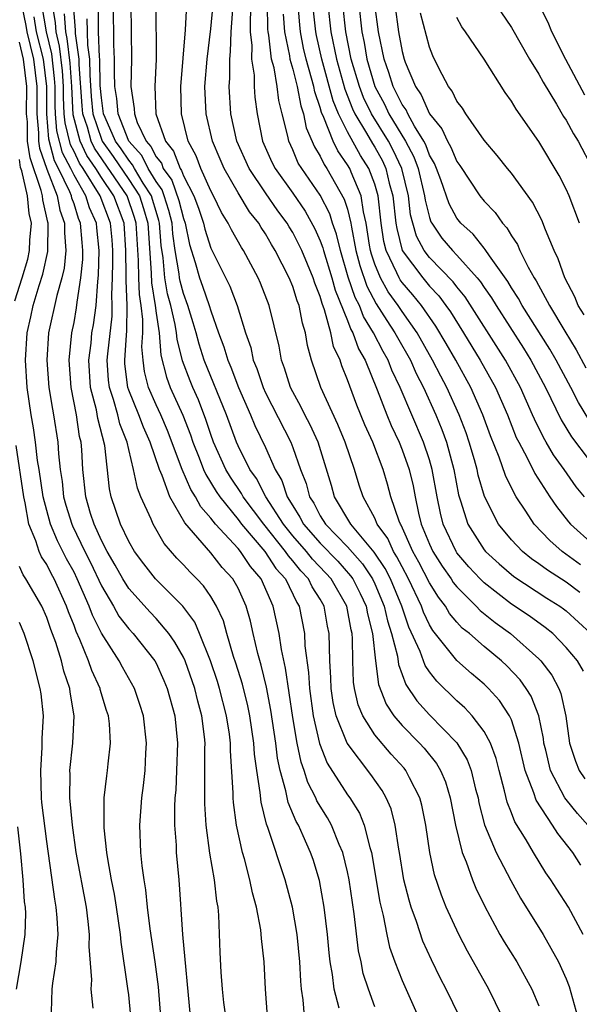
# Model space of a CAD drawing. Units: inches. Extents: x 2604000 to 2607000, y 1473848 to 1476000.
# Drawn here: x 2604417 to 2604458, y 1474974 to 1475046 of the extents above; entities that cross this region are included whole.
import ezdxf

# ---------------------------------------------------------------- set-up
doc = ezdxf.new("R2010")
doc.units = ezdxf.units.IN
doc.header["$MEASUREMENT"] = 0
doc.layers.add('LD26041473_2ft', color=22, linetype='Continuous')

msp = doc.modelspace()

# ---------------------------------------------------------------- linework, layer by layer
at = {"layer": 'LD26041473_2ft'}
for points, elevation in [([(2604458.008, 1475004.008), (2604457, 1475004.754), (2604455.629, 1475005.629), (2604455, 1475006.103), (2604454.464, 1475006.464), (2604453.806, 1475007), (2604453, 1475007.851), (2604452.057, 1475009), (2604451.031, 1475011.031), (2604450.575, 1475012.575), (2604450.493, 1475013), (2604450.293, 1475013.707), (2604449.912, 1475015), (2604449.68, 1475015.68), (2604449.185, 1475017), (2604448.274, 1475019), (2604447.829, 1475019.829), (2604447.229, 1475021), (2604446.093, 1475023), (2604445, 1475024.542), (2604444.701, 1475025), (2604443.984, 1475025.983), (2604443.41, 1475027), (2604443, 1475028.007), (2604442.75, 1475028.75), (2604442.685, 1475029), (2604442.61, 1475029.39), (2604442.373, 1475031), (2604442.171, 1475031.829), (2604442.009, 1475033), (2604441.265, 1475034.735), (2604441.166, 1475035), (2604441, 1475035.282), (2604440.287, 1475036.287), (2604439.947, 1475037), (2604439.274, 1475038.726), (2604439.098, 1475039.098), (2604439, 1475039.46), (2604438.609, 1475040.609), (2604438.537, 1475041), (2604438.379, 1475041.621), (2604437.975, 1475043), (2604437.795, 1475043.795), (2604437.561, 1475045), (2604437.507, 1475045.507), (2604437.219, 1475049)], 9718), ([(2604458.377, 1475040.377), (2604456.965, 1475042.965), (2604455.95, 1475045), (2604455.677, 1475045.677), (2604454.011, 1475049)], 9738), ([(2604417.165, 1475047), (2604417.463, 1475045.463), (2604417.536, 1475045), (2604418.034, 1475043), (2604418.283, 1475041), (2604418.268, 1475039), (2604418.399, 1475037.601), (2604418.407, 1475037), (2604418.482, 1475036.482), (2604419, 1475034.946), (2604419.757, 1475033), (2604419.962, 1475031.962), (2604420.307, 1475031), (2604420.295, 1475030.294), (2604420.402, 1475029), (2604420.275, 1475027.725), (2604420.104, 1475027), (2604419.731, 1475025.732), (2604419.128, 1475023), (2604418.999, 1475021), (2604419.16, 1475019), (2604419.414, 1475017.414), (2604419.5, 1475017), (2604419.813, 1475015), (2604419.857, 1475014.143), (2604419.986, 1475013), (2604420.123, 1475012.123), (2604420.239, 1475011), (2604420.404, 1475010.404), (2604420.832, 1475009), (2604420.882, 1475008.881), (2604421.789, 1475007), (2604422.194, 1475006.194), (2604423, 1475004.497), (2604423.89, 1475003), (2604424.287, 1475002.287), (2604425, 1475001.35), (2604425.324, 1475001), (2604426.905, 1474999), (2604427, 1474998.829), (2604427.577, 1474997.577), (2604427.82, 1474997), (2604428.365, 1474995), (2604428.566, 1474993), (2604428.507, 1474991), (2604428.439, 1474989.561), (2604428.385, 1474989), (2604428.348, 1474988.348), (2604428.358, 1474987), (2604428.466, 1474985.534), (2604428.482, 1474985), (2604428.669, 1474983), (2604428.779, 1474981.221), (2604428.824, 1474980.824), (2604428.923, 1474979), (2604429.498, 1474973)], 9684), ([(2604435.157, 1474973), (2604435.014, 1474975), (2604434.898, 1474977), (2604434.705, 1474978.704), (2604434.655, 1474979.345), (2604434.342, 1474981), (2604434.045, 1474982.045), (2604433.859, 1474983), (2604433.459, 1474984.542), (2604433.318, 1474985), (2604432.886, 1474987), (2604432.665, 1474988.665), (2604432.643, 1474989), (2604432.643, 1474989.357), (2604432.437, 1474992.437), (2604432.435, 1474993), (2604432.361, 1474993.639), (2604432.161, 1474995), (2604431.646, 1474997), (2604431.495, 1474997.495), (2604430.983, 1474999), (2604430.183, 1475001), (2604429.828, 1475001.828), (2604428.959, 1475003), (2604426.96, 1475005), (2604426.104, 1475006.104), (2604425.433, 1475007), (2604425, 1475007.746), (2604424.401, 1475009), (2604423.713, 1475011), (2604423.585, 1475011.585), (2604423.249, 1475014.751), (2604422.738, 1475016.739), (2604422.634, 1475017.366), (2604422.216, 1475019), (2604422.088, 1475021), (2604422.245, 1475022.245), (2604422.313, 1475023), (2604422.413, 1475023.587), (2604422.609, 1475025), (2604422.737, 1475026.737), (2604422.799, 1475027.202), (2604422.84, 1475029), (2604422.657, 1475030.657), (2604422.633, 1475031), (2604422.14, 1475032.14), (2604421.869, 1475033), (2604421, 1475034.506), (2604420.76, 1475035), (2604420.155, 1475036.155), (2604419.747, 1475037.747), (2604419.644, 1475039), (2604419.61, 1475039.61), (2604419.613, 1475041), (2604419.576, 1475041.576), (2604419.377, 1475043.377), (2604418.983, 1475045), (2604418.656, 1475047)], 9688), ([(2604437.864, 1474973), (2604437.765, 1474974.235), (2604437.649, 1474975), (2604437.587, 1474975.587), (2604437.514, 1474977), (2604437.327, 1474979), (2604436.992, 1474981), (2604436.45, 1474983), (2604435.168, 1474986.832), (2604435.07, 1474987.07), (2604434.679, 1474988.679), (2604434.615, 1474989.385), (2604434.362, 1474991), (2604434.195, 1474992.195), (2604434.148, 1474993), (2604433.858, 1474995), (2604433.716, 1474995.716), (2604433.313, 1474997.313), (2604432.838, 1474998.838), (2604432.667, 1474999.333), (2604432.178, 1475001), (2604431.924, 1475001.924), (2604431.428, 1475003), (2604431, 1475003.717), (2604430.483, 1475004.483), (2604429.985, 1475005), (2604429.487, 1475005.487), (2604429, 1475006.027), (2604428.514, 1475006.514), (2604427.588, 1475007.588), (2604426.778, 1475009), (2604426.632, 1475009.369), (2604425.893, 1475011), (2604425.631, 1475011.63), (2604425.358, 1475013), (2604425, 1475014.461), (2604424.884, 1475015), (2604424.345, 1475016.345), (2604424.194, 1475017), (2604423.89, 1475018.11), (2604423.586, 1475019), (2604423.524, 1475019.524), (2604423.435, 1475021), (2604423.466, 1475021.466), (2604423.781, 1475024.218), (2604423.795, 1475025), (2604423.757, 1475025.757), (2604423.823, 1475027), (2604423.845, 1475028.155), (2604423.834, 1475029), (2604423.783, 1475029.783), (2604423.672, 1475031), (2604422.924, 1475033), (2604421.668, 1475035), (2604421.398, 1475035.398), (2604421, 1475036.239), (2604420.738, 1475036.738), (2604420.341, 1475038.341), (2604420.286, 1475039), (2604420.219, 1475040.219), (2604420.22, 1475041), (2604420.147, 1475042.147), (2604419.943, 1475043.943), (2604419.687, 1475045), (2604419.646, 1475045.646), (2604419.417, 1475047)], 9690), ([(2604443, 1474973.72), (2604442.539, 1474975), (2604442.161, 1474976.161), (2604441.994, 1474977), (2604441.809, 1474977.809), (2604441.485, 1474980.515), (2604441.121, 1474983), (2604441, 1474983.592), (2604440.667, 1474985), (2604440.406, 1474985.594), (2604439.844, 1474987), (2604439.536, 1474987.536), (2604438.772, 1474988.772), (2604438.678, 1474989), (2604438.107, 1474990.107), (2604437.83, 1474991), (2604437.61, 1474991.61), (2604437.318, 1474993), (2604437, 1474994.866), (2604436.477, 1474998.477), (2604436.168, 1474999.833), (2604435.994, 1475001), (2604435.571, 1475003), (2604434.688, 1475005), (2604433.907, 1475005.907), (2604433.181, 1475007), (2604433, 1475007.215), (2604431.353, 1475009), (2604431, 1475009.451), (2604430.272, 1475010.272), (2604429.894, 1475011), (2604429.545, 1475011.545), (2604428.917, 1475013), (2604427.844, 1475015.844), (2604427.343, 1475017), (2604427, 1475017.737), (2604426.445, 1475019), (2604426.153, 1475020.153), (2604426.052, 1475021), (2604425.965, 1475021.965), (2604426.028, 1475023), (2604426.045, 1475023.956), (2604425.918, 1475025), (2604425.787, 1475025.787), (2604425.738, 1475027), (2604425.723, 1475028.277), (2604425.553, 1475031), (2604425.432, 1475031.432), (2604424.886, 1475033), (2604422.49, 1475036.49), (2604422.248, 1475037), (2604421.975, 1475038.025), (2604421.652, 1475039), (2604421.593, 1475039.593), (2604421.387, 1475042.613), (2604421.38, 1475043), (2604421.117, 1475044.883), (2604421.112, 1475045.112), (2604420.962, 1475047)], 9694), ([(2604449.189, 1474973), (2604448.218, 1474975), (2604447.798, 1474975.798), (2604447.14, 1474977.14), (2604446.526, 1474978.526), (2604446.051, 1474979.948), (2604445.662, 1474981), (2604445.504, 1474981.504), (2604445.137, 1474983), (2604444.809, 1474985), (2604444.755, 1474985.244), (2604444.499, 1474987), (2604444.196, 1474988.196), (2604443.838, 1474989), (2604443.534, 1474989.534), (2604442.703, 1474990.703), (2604440.981, 1474992.981), (2604440.179, 1474995), (2604439.962, 1474995.962), (2604439.802, 1474997), (2604439.778, 1474997.778), (2604439.712, 1474999), (2604439.663, 1475001), (2604439.544, 1475001.544), (2604439.287, 1475003), (2604439, 1475003.513), (2604438.43, 1475004.43), (2604438.163, 1475005), (2604437.591, 1475005.591), (2604437, 1475006.333), (2604436.684, 1475006.684), (2604436.478, 1475007), (2604434.875, 1475009), (2604433.38, 1475011), (2604433.249, 1475011.249), (2604432.443, 1475012.442), (2604432.106, 1475013), (2604431.206, 1475015), (2604431, 1475015.568), (2604430.65, 1475016.65), (2604430.095, 1475018.095), (2604429.682, 1475019), (2604429.485, 1475019.485), (2604428.94, 1475020.94), (2604428.534, 1475022.534), (2604428.494, 1475023), (2604428.403, 1475023.597), (2604428.076, 1475025), (2604427.849, 1475025.849), (2604427.647, 1475027), (2604427.519, 1475028.481), (2604427.376, 1475029.376), (2604427.263, 1475031), (2604427.212, 1475031.212), (2604427, 1475031.867), (2604426.751, 1475032.751), (2604426.666, 1475033), (2604426.06, 1475033.94), (2604425.428, 1475035), (2604425.284, 1475035.284), (2604425, 1475035.604), (2604424.441, 1475036.441), (2604424.038, 1475037), (2604423.278, 1475038.722), (2604423.168, 1475039), (2604423, 1475040.18), (2604422.915, 1475041.085), (2604422.88, 1475043), (2604422.86, 1475043.14), (2604422.799, 1475045), (2604422.783, 1475046.783)], 9698), ([(2604452.327, 1474973), (2604451.352, 1474975), (2604449.775, 1474977.775), (2604449.141, 1474979), (2604448.231, 1474981), (2604447.879, 1474981.879), (2604447.373, 1474983.373), (2604447.016, 1474985), (2604446.729, 1474987), (2604446.453, 1474988.453), (2604446.305, 1474989), (2604445.536, 1474990.464), (2604445.281, 1474991), (2604445.156, 1474991.156), (2604444.195, 1474992.195), (2604443, 1474993.612), (2604442.117, 1474995), (2604441.793, 1474995.793), (2604441.506, 1474997), (2604441.442, 1474997.442), (2604441.395, 1474999), (2604441.38, 1475000.621), (2604441.338, 1475001), (2604441.269, 1475001.269), (2604440.954, 1475003), (2604439.817, 1475005), (2604439.431, 1475005.431), (2604438.445, 1475006.445), (2604438.003, 1475007), (2604437, 1475008.154), (2604436.316, 1475009), (2604435.038, 1475011), (2604434.338, 1475012.338), (2604433.869, 1475013), (2604433, 1475014.72), (2604432.873, 1475015), (2604432.142, 1475017), (2604430.524, 1475021), (2604430.154, 1475022.154), (2604429.93, 1475023), (2604429.719, 1475023.719), (2604429.315, 1475025), (2604429, 1475025.872), (2604428.762, 1475026.762), (2604428.72, 1475027), (2604428.694, 1475027.306), (2604428.406, 1475029), (2604428.227, 1475030.227), (2604428.173, 1475031), (2604427.944, 1475031.943), (2604427.602, 1475033), (2604427.441, 1475033.441), (2604427, 1475034.046), (2604426.432, 1475035), (2604425.949, 1475035.949), (2604425.016, 1475037), (2604424.223, 1475039), (2604424.121, 1475040.121), (2604423.989, 1475041), (2604423.96, 1475042.04), (2604423.971, 1475043), (2604423.923, 1475044.077), (2604423.897, 1475047)], 9700), ([(2604425.162, 1475047), (2604425.2, 1475043), (2604425.159, 1475041), (2604425.403, 1475039.403), (2604425.416, 1475039), (2604425.626, 1475038.374), (2604426.273, 1475037), (2604426.615, 1475036.615), (2604427, 1475035.857), (2604427.388, 1475035.388), (2604427.531, 1475035), (2604428.15, 1475034.15), (2604428.675, 1475032.675), (2604429, 1475031.34), (2604429.123, 1475031), (2604429.438, 1475029.438), (2604429.865, 1475028.135), (2604430.181, 1475027), (2604430.402, 1475026.401), (2604430.881, 1475025), (2604431, 1475024.599), (2604431.579, 1475023), (2604431.969, 1475021.969), (2604432.245, 1475021), (2604432.474, 1475020.474), (2604433.02, 1475019), (2604433.897, 1475017), (2604434.218, 1475016.218), (2604435, 1475014.608), (2604435.725, 1475013), (2604436.196, 1475012.196), (2604436.6, 1475011), (2604437, 1475010.341), (2604437.525, 1475009.525), (2604437.793, 1475009), (2604439, 1475007.612), (2604440.291, 1475006.291), (2604441.236, 1475005.236), (2604441.394, 1475005), (2604441.931, 1475003.931), (2604442.36, 1475003), (2604442.457, 1475002.457), (2604442.834, 1475001), (2604443.056, 1474999), (2604443.278, 1474997.278), (2604443.842, 1474995.842), (2604444.4, 1474995), (2604445, 1474994.288), (2604446.263, 1474993), (2604446.616, 1474992.616), (2604447.513, 1474991.513), (2604447.81, 1474991), (2604448.166, 1474990.166), (2604448.515, 1474989), (2604448.894, 1474987), (2604449.399, 1474985), (2604449.695, 1474984.305), (2604450.158, 1474983), (2604450.398, 1474982.398), (2604451.042, 1474981.042), (2604452.159, 1474979), (2604452.469, 1474978.469), (2604453.398, 1474977), (2604454.495, 1474975), (2604455, 1474973.799)], 9702), ([(2604426.989, 1475047), (2604426.999, 1475043), (2604426.92, 1475041), (2604426.995, 1475039), (2604427.689, 1475037), (2604428.282, 1475036.282), (2604428.756, 1475035), (2604428.859, 1475034.859), (2604429, 1475034.473), (2604429.766, 1475033), (2604430.099, 1475032.099), (2604430.468, 1475031), (2604430.558, 1475030.558), (2604431, 1475029.19), (2604432.4, 1475026.399), (2604432.924, 1475025), (2604433.55, 1475023), (2604433.928, 1475021.928), (2604434.115, 1475021), (2604434.38, 1475020.379), (2604434.825, 1475019), (2604435, 1475018.615), (2604436.849, 1475015), (2604437, 1475014.616), (2604437.577, 1475013), (2604437.984, 1475011.984), (2604438.231, 1475011), (2604438.532, 1475010.532), (2604439, 1475009.616), (2604439.384, 1475009), (2604441, 1475007.336), (2604442.101, 1475006.101), (2604442.833, 1475005), (2604443, 1475004.647), (2604443.695, 1475003), (2604443.932, 1475001.932), (2604444.231, 1475001), (2604444.658, 1474999.342), (2604444.733, 1474998.733), (2604445.283, 1474997.283), (2604446.08, 1474996.08), (2604447, 1474995.07), (2604449, 1474993.01), (2604449.77, 1474991.77), (2604450.052, 1474991), (2604450.379, 1474989.621), (2604450.553, 1474989), (2604450.621, 1474988.621), (2604451.018, 1474987.018), (2604451.872, 1474985), (2604452.945, 1474982.945), (2604453.656, 1474981.656), (2604455.32, 1474979), (2604456.45, 1474977), (2604457, 1474975.755), (2604457.211, 1474975.211), (2604457.829, 1474973)], 9704), ([(2604458.256, 1474979), (2604457.16, 1474981), (2604456.31, 1474982.31), (2604455.884, 1474983), (2604455.52, 1474983.52), (2604454.61, 1474985), (2604454.067, 1474985.933), (2604453.245, 1474987.245), (2604453, 1474987.909), (2604452.687, 1474988.687), (2604452.495, 1474989.505), (2604452.097, 1474991), (2604451.881, 1474991.881), (2604451.459, 1474993), (2604451, 1474993.849), (2604450.129, 1474995), (2604449.585, 1474995.585), (2604449, 1474996.098), (2604447.536, 1474997.536), (2604447, 1474998.214), (2604446.675, 1474998.675), (2604446.312, 1474999.689), (2604445.482, 1475001.482), (2604444.976, 1475003), (2604444.145, 1475005), (2604443.761, 1475005.761), (2604442.965, 1475006.965), (2604441.253, 1475009), (2604440.059, 1475011), (2604439.825, 1475011.825), (2604438.849, 1475015), (2604438.271, 1475016.271), (2604437.883, 1475017), (2604437.602, 1475017.602), (2604437, 1475018.674), (2604436.834, 1475019), (2604436.403, 1475020.403), (2604436.173, 1475021), (2604436.007, 1475022.007), (2604435.269, 1475025), (2604434.632, 1475026.632), (2604434.47, 1475027), (2604433.4, 1475029), (2604433.239, 1475029.239), (2604432.513, 1475030.513), (2604432.287, 1475031), (2604431.789, 1475031.789), (2604431.204, 1475033), (2604431, 1475033.379), (2604430.28, 1475035), (2604429.931, 1475035.931), (2604429.354, 1475037), (2604428.866, 1475039), (2604428.818, 1475041), (2604429.145, 1475045.145), (2604429.262, 1475047)], 9706), ([(2604458.08, 1474984.079), (2604457.485, 1474985), (2604456.384, 1474986.384), (2604456.01, 1474987), (2604454.814, 1474988.814), (2604454.642, 1474989.358), (2604453.997, 1474991), (2604453.543, 1474993), (2604453, 1474994.703), (2604452.866, 1474995), (2604452.112, 1474996.112), (2604451.314, 1474997), (2604451, 1474997.306), (2604450.085, 1474998.085), (2604449, 1474999.04), (2604447.239, 1475001.239), (2604447, 1475001.652), (2604446.567, 1475002.567), (2604446.422, 1475003), (2604445.474, 1475005), (2604445, 1475005.873), (2604444.622, 1475006.622), (2604444.372, 1475007), (2604443.944, 1475007.944), (2604443.186, 1475009), (2604443, 1475009.439), (2604442.145, 1475011), (2604441.859, 1475011.859), (2604441.51, 1475013), (2604440.846, 1475015), (2604440.295, 1475016.295), (2604439.053, 1475019), (2604438.375, 1475021), (2604438.077, 1475022.077), (2604437.935, 1475023), (2604437.703, 1475023.703), (2604437.457, 1475025), (2604437.326, 1475025.326), (2604437, 1475026.377), (2604436.745, 1475027), (2604435.723, 1475029), (2604435.443, 1475029.443), (2604435, 1475030.236), (2604434.693, 1475030.693), (2604434.517, 1475031), (2604433.841, 1475031.841), (2604433, 1475033.223), (2604431.985, 1475035), (2604431.684, 1475035.685), (2604431.141, 1475037), (2604430.658, 1475039), (2604430.569, 1475041), (2604430.728, 1475043), (2604431, 1475045.222), (2604431.171, 1475047)], 9708), ([(2604458.585, 1474987), (2604457.84, 1474987.841), (2604457, 1474988.873), (2604456.909, 1474989), (2604455.855, 1474991), (2604455.51, 1474992.49), (2604455.377, 1474993), (2604455.339, 1474993.34), (2604454.998, 1474995), (2604454.434, 1474996.434), (2604454.069, 1474997), (2604453.626, 1474997.626), (2604452.649, 1474998.649), (2604452.273, 1474999), (2604451, 1475000.059), (2604449.919, 1475001), (2604449.404, 1475001.403), (2604449, 1475001.845), (2604448.474, 1475002.474), (2604448.171, 1475003), (2604447.655, 1475003.655), (2604447, 1475004.724), (2604446.223, 1475006.223), (2604445.794, 1475007), (2604444.927, 1475008.927), (2604444.874, 1475009), (2604444.782, 1475009.218), (2604444.181, 1475011), (2604443.93, 1475011.93), (2604443.604, 1475013), (2604442.846, 1475015), (2604442.271, 1475016.271), (2604441.692, 1475017.691), (2604441, 1475019.545), (2604440.585, 1475020.585), (2604440.457, 1475021), (2604439.987, 1475021.987), (2604439.78, 1475023), (2604439.33, 1475024.67), (2604439.141, 1475025.141), (2604439, 1475025.659), (2604438.616, 1475026.616), (2604438.497, 1475027), (2604437.66, 1475029), (2604437.455, 1475029.455), (2604437, 1475030.323), (2604436.738, 1475030.738), (2604436.591, 1475031), (2604435.918, 1475031.918), (2604435, 1475033.233), (2604433.807, 1475035), (2604432.902, 1475037), (2604432.468, 1475039), (2604432.346, 1475041), (2604432.397, 1475041.604), (2604432.388, 1475043), (2604432.452, 1475043.548), (2604432.502, 1475045), (2604432.674, 1475047.326)], 9710), ([(2604433.938, 1475047), (2604433.874, 1475045.875), (2604433.894, 1475045), (2604434.009, 1475043.99), (2604433.975, 1475043), (2604434.175, 1475041.825), (2604434.181, 1475041), (2604434.233, 1475040.232), (2604434.403, 1475039), (2604434.78, 1475037), (2604435.475, 1475035.475), (2604435.707, 1475035), (2604437, 1475033.193), (2604437.896, 1475031.896), (2604438.605, 1475030.605), (2604439, 1475029.727), (2604439.199, 1475029.199), (2604439.243, 1475029), (2604439.863, 1475027), (2604440.106, 1475026.106), (2604441, 1475023.893), (2604441.244, 1475023.245), (2604441.396, 1475023), (2604441.818, 1475021.818), (2604442.293, 1475021), (2604443.182, 1475018.818), (2604443.874, 1475017), (2604444.207, 1475016.207), (2604444.778, 1475015), (2604445, 1475014.444), (2604445.513, 1475013), (2604445.799, 1475011.799), (2604445.944, 1475011), (2604446.191, 1475009.809), (2604446.404, 1475009), (2604447, 1475007.551), (2604447.252, 1475007), (2604447.933, 1475005.933), (2604448.59, 1475005), (2604448.746, 1475004.746), (2604449, 1475004.423), (2604450.428, 1475003), (2604450.701, 1475002.701), (2604451.812, 1475001.812), (2604452.93, 1475001), (2604455, 1474999.156), (2604455.152, 1474999), (2604455.959, 1474997.958), (2604456.455, 1474997), (2604456.62, 1474996.62), (2604456.972, 1474994.972), (2604457.235, 1474993), (2604457.675, 1474991.675), (2604457.952, 1474991), (2604458.378, 1474990.379)], 9712), ([(2604458.258, 1474998.258), (2604457.829, 1474999), (2604457, 1474999.997), (2604456.024, 1475001), (2604455.457, 1475001.457), (2604454.301, 1475002.301), (2604453, 1475003.153), (2604451, 1475004.706), (2604450.706, 1475005), (2604449.89, 1475005.89), (2604449, 1475006.915), (2604448.943, 1475007), (2604447.998, 1475009), (2604447.803, 1475009.803), (2604447.562, 1475011), (2604447.209, 1475013), (2604447, 1475013.696), (2604446.564, 1475015), (2604445.699, 1475017), (2604444.857, 1475019), (2604444.256, 1475020.257), (2604443.977, 1475021), (2604443.62, 1475021.62), (2604442.913, 1475023), (2604442.181, 1475024.181), (2604441.872, 1475025), (2604441.569, 1475025.569), (2604441.063, 1475027.063), (2604440.483, 1475029), (2604440.212, 1475030.212), (2604439.916, 1475031), (2604439.703, 1475031.703), (2604439, 1475033.046), (2604437.656, 1475035), (2604437.404, 1475035.404), (2604437, 1475036.381), (2604436.703, 1475037), (2604436.639, 1475037.361), (2604436.237, 1475039), (2604435.976, 1475039.976), (2604435.866, 1475041), (2604435.633, 1475042.367), (2604435.455, 1475043), (2604435.253, 1475044.747), (2604435.2, 1475045), (2604435.185, 1475045.185), (2604435.151, 1475047)], 9714), ([(2604439.577, 1475047), (2604439.788, 1475045), (2604440.194, 1475043), (2604440.809, 1475040.809), (2604441.372, 1475039.372), (2604441.553, 1475039), (2604442.401, 1475037.599), (2604442.831, 1475036.831), (2604443, 1475036.561), (2604443.556, 1475035.556), (2604443.811, 1475035), (2604444.063, 1475033.937), (2604444.333, 1475033), (2604444.552, 1475031), (2604444.607, 1475030.607), (2604445.01, 1475029.01), (2604446.506, 1475027), (2604447, 1475026.414), (2604447.688, 1475025.688), (2604448.198, 1475025), (2604448.531, 1475024.531), (2604449.497, 1475023), (2604450.72, 1475021), (2604451.832, 1475019), (2604452.701, 1475017), (2604453.351, 1475015.351), (2604453.527, 1475015), (2604454.151, 1475013.849), (2604454.707, 1475012.707), (2604455.809, 1475011), (2604456.291, 1475010.291), (2604457.171, 1475009.171), (2604457.326, 1475009), (2604459, 1475007.48)], 9722), ([(2604458.34, 1475011), (2604457.728, 1475011.728), (2604456.854, 1475013), (2604456.075, 1475014.075), (2604455.545, 1475015), (2604455.335, 1475015.335), (2604454.673, 1475016.673), (2604454.542, 1475017), (2604453.65, 1475019), (2604452.563, 1475021), (2604449.618, 1475025.618), (2604449, 1475026.359), (2604448.727, 1475026.727), (2604447, 1475028.508), (2604446.62, 1475029), (2604446.047, 1475030.047), (2604445.776, 1475031), (2604445.621, 1475031.621), (2604445.459, 1475033), (2604444.976, 1475035), (2604444.356, 1475036.355), (2604443.999, 1475037), (2604442.761, 1475039), (2604442.185, 1475040.185), (2604441.873, 1475041), (2604441.284, 1475043), (2604440.885, 1475045), (2604440.671, 1475047)], 9724), ([(2604441.826, 1475047), (2604442.053, 1475045), (2604442.216, 1475044.216), (2604442.417, 1475043), (2604442.997, 1475041), (2604443.7, 1475039.7), (2604444.039, 1475039), (2604445.258, 1475037), (2604445.856, 1475035.856), (2604446.169, 1475035), (2604446.647, 1475033), (2604446.684, 1475032.684), (2604447, 1475031.424), (2604447.106, 1475031.106), (2604447.163, 1475031), (2604447.917, 1475029.917), (2604448.679, 1475029), (2604449, 1475028.67), (2604450.499, 1475027), (2604450.727, 1475026.727), (2604451, 1475026.305), (2604451.549, 1475025.549), (2604451.871, 1475025), (2604453.877, 1475021.877), (2604454.414, 1475021), (2604455.479, 1475019), (2604456.631, 1475016.631), (2604457.391, 1475015.391), (2604459.976, 1475011.976)], 9726), ([(2604458.657, 1475016.657), (2604457.898, 1475017.899), (2604457.333, 1475019), (2604456.265, 1475021), (2604455.802, 1475021.802), (2604453.781, 1475025), (2604453.513, 1475025.513), (2604453, 1475026.283), (2604452.735, 1475026.735), (2604451.39, 1475028.61), (2604451.086, 1475029.086), (2604451, 1475029.172), (2604450.196, 1475030.196), (2604449.294, 1475031), (2604449, 1475031.374), (2604448.43, 1475032.43), (2604447.827, 1475034.173), (2604447.514, 1475035), (2604447.365, 1475035.365), (2604447, 1475035.992), (2604446.73, 1475036.73), (2604446.589, 1475037), (2604445.909, 1475038.091), (2604445.41, 1475039), (2604445.286, 1475039.286), (2604445, 1475039.687), (2604444.571, 1475040.571), (2604444.339, 1475041), (2604444.034, 1475042.034), (2604443.685, 1475043), (2604443.284, 1475045), (2604443.01, 1475047)], 9728), ([(2604444.464, 1475047), (2604444.744, 1475045), (2604445, 1475043.563), (2604445.143, 1475043), (2604445.225, 1475042.775), (2604445.968, 1475041), (2604446.398, 1475040.397), (2604447, 1475039.013), (2604447.913, 1475037.913), (2604448.318, 1475037), (2604448.569, 1475036.569), (2604449, 1475035.51), (2604449.221, 1475035.221), (2604450.69, 1475033), (2604451, 1475032.606), (2604451.795, 1475031.795), (2604452.346, 1475031), (2604452.672, 1475030.672), (2604453, 1475030.092), (2604453.438, 1475029.438), (2604453.617, 1475029), (2604454.216, 1475027.783), (2604454.658, 1475027), (2604454.795, 1475026.794), (2604455.772, 1475025), (2604456.895, 1475023.106), (2604457.739, 1475021.739), (2604458.438, 1475020.438)], 9730), ([(2604451.846, 1475047), (2604453, 1475045.323), (2604454.328, 1475043), (2604455, 1475041.904), (2604455.312, 1475041.312), (2604456.285, 1475039.715), (2604456.81, 1475038.81), (2604457, 1475038.527), (2604457.544, 1475037.544), (2604457.88, 1475037), (2604458.928, 1475035)], 9736), ([(2604432.101, 1474973), (2604431.964, 1474974.036), (2604431.854, 1474975), (2604431.756, 1474976.244), (2604431.679, 1474977.679), (2604431.591, 1474980.409), (2604431.533, 1474981), (2604431.439, 1474981.439), (2604431.279, 1474983), (2604430.946, 1474984.946), (2604430.674, 1474987), (2604430.564, 1474988.564), (2604430.558, 1474990.558), (2604430.578, 1474991), (2604430.57, 1474992.57), (2604430.581, 1474993), (2604430.54, 1474993.461), (2604430.354, 1474995), (2604430.058, 1474996.058), (2604429.839, 1474997), (2604429.124, 1474999), (2604429, 1474999.269), (2604428.384, 1475000.384), (2604427.947, 1475001), (2604427, 1475002.112), (2604426.568, 1475002.568), (2604425, 1475004.298), (2604424.562, 1475005), (2604424.012, 1475006.012), (2604423.419, 1475007), (2604423, 1475007.801), (2604422.462, 1475009), (2604422.206, 1475009.794), (2604421.858, 1475011), (2604421.635, 1475013), (2604421.56, 1475014.44), (2604421.51, 1475015), (2604421.404, 1475015.404), (2604421.182, 1475017), (2604420.797, 1475019), (2604420.648, 1475021), (2604420.847, 1475023), (2604421, 1475023.75), (2604421.182, 1475024.818), (2604421.224, 1475025.224), (2604421.506, 1475027), (2604421.636, 1475028.364), (2604421.651, 1475029), (2604421.586, 1475029.586), (2604421.485, 1475031), (2604421.339, 1475031.338), (2604421, 1475032.413), (2604420.845, 1475032.845), (2604420.815, 1475033), (2604420.696, 1475033.304), (2604419.871, 1475035), (2604419.572, 1475035.572), (2604419.153, 1475037.153), (2604419.002, 1475039.001), (2604419.005, 1475041.005), (2604418.758, 1475043), (2604418.259, 1475045), (2604418.087, 1475046.087)], 9686), ([(2604440.385, 1474973.614), (2604440.031, 1474975), (2604439.916, 1474976.084), (2604439.746, 1474977), (2604439.661, 1474977.661), (2604439.545, 1474979), (2604439.31, 1474981), (2604438.956, 1474982.956), (2604438.485, 1474984.485), (2604438.31, 1474985), (2604437.771, 1474986.229), (2604437.415, 1474987), (2604437.259, 1474987.259), (2604436.661, 1474988.661), (2604436.503, 1474989.497), (2604436.079, 1474991), (2604435.888, 1474991.888), (2604435.754, 1474993), (2604435.406, 1474995.406), (2604435.089, 1474997.09), (2604434.696, 1474998.696), (2604434.448, 1474999.552), (2604434.101, 1475001), (2604433.903, 1475001.903), (2604433.591, 1475003), (2604433, 1475004.316), (2604432.622, 1475005), (2604431.844, 1475005.844), (2604431, 1475006.899), (2604429.098, 1475009.098), (2604428.014, 1475011), (2604427.451, 1475012.549), (2604427.243, 1475013), (2604426.577, 1475015), (2604426.084, 1475016.084), (2604425.735, 1475017), (2604425, 1475018.803), (2604424.933, 1475019), (2604424.728, 1475020.728), (2604424.712, 1475021), (2604424.831, 1475022.832), (2604424.866, 1475023.134), (2604424.898, 1475025), (2604424.808, 1475026.808), (2604424.821, 1475027.179), (2604424.798, 1475029), (2604424.659, 1475031), (2604423.908, 1475033), (2604423, 1475034.341), (2604422.583, 1475035), (2604421.944, 1475035.944), (2604421.444, 1475037), (2604420.934, 1475038.934), (2604420.828, 1475041), (2604420.718, 1475042.718), (2604420.509, 1475044.51), (2604420.391, 1475045), (2604420.307, 1475046.307)], 9692), ([(2604421.948, 1475045.948), (2604421.956, 1475045), (2604421.988, 1475044.011), (2604422.13, 1475043), (2604422.151, 1475041.849), (2604422.259, 1475040.259), (2604422.384, 1475039), (2604423, 1475037.144), (2604423.063, 1475037), (2604423.875, 1475035.875), (2604425, 1475034.213), (2604425.781, 1475033), (2604426.091, 1475032.091), (2604426.399, 1475031), (2604426.637, 1475027.363), (2604426.655, 1475026.655), (2604426.929, 1475025), (2604427, 1475024.418), (2604427.217, 1475023), (2604427.356, 1475021.356), (2604427.754, 1475019.754), (2604428.042, 1475019), (2604428.969, 1475016.969), (2604429.527, 1475015.526), (2604429.697, 1475015), (2604430.158, 1475013.842), (2604430.472, 1475013), (2604430.63, 1475012.63), (2604431.397, 1475011.397), (2604431.659, 1475011), (2604433, 1475009.34), (2604433.256, 1475009), (2604434.964, 1475007), (2604435.77, 1475005.77), (2604436.466, 1475005), (2604437.288, 1475003.288), (2604437.467, 1475003), (2604437.86, 1475001), (2604437.89, 1475000.11), (2604438.161, 1474998.161), (2604438.218, 1474997), (2604438.501, 1474995), (2604438.963, 1474992.963), (2604439.529, 1474991.529), (2604441, 1474989.224), (2604441.165, 1474989), (2604441.879, 1474987.879), (2604442.232, 1474987), (2604442.646, 1474985.355), (2604442.765, 1474985), (2604443.367, 1474981.367), (2604443.612, 1474980.388), (2604443.879, 1474979), (2604444.087, 1474978.087), (2604444.465, 1474977), (2604445, 1474975.63), (2604446.177, 1474973)], 9696), ([(2604436.289, 1475046.289), (2604436.4, 1475045), (2604436.768, 1475043.232), (2604436.795, 1475043), (2604437, 1475042.27), (2604437.323, 1475041), (2604437.584, 1475039.584), (2604437.782, 1475039), (2604437.977, 1475037.977), (2604438.583, 1475036.583), (2604439, 1475035.912), (2604439.295, 1475035.295), (2604439.504, 1475035), (2604440.773, 1475032.773), (2604441, 1475032.024), (2604441.25, 1475031), (2604441.293, 1475030.707), (2604441.62, 1475029), (2604441.906, 1475027.906), (2604442.411, 1475026.411), (2604443.109, 1475025.109), (2604443.881, 1475023.881), (2604444.477, 1475023), (2604444.655, 1475022.655), (2604445.602, 1475021), (2604446.03, 1475020.03), (2604446.556, 1475019), (2604447.462, 1475017), (2604447.915, 1475015.915), (2604448.243, 1475015), (2604448.793, 1475013), (2604449.136, 1475011.136), (2604449.281, 1475010.719), (2604449.805, 1475009), (2604451, 1475007.137), (2604451.111, 1475007), (2604452.092, 1475006.092), (2604453.166, 1475005.166), (2604455.596, 1475003.596), (2604456.547, 1475003), (2604456.811, 1475002.811), (2604457, 1475002.659), (2604458.793, 1475001)], 9716), ([(2604458.041, 1475006.041), (2604456.697, 1475007), (2604455.799, 1475007.799), (2604454.655, 1475009), (2604454.038, 1475009.962), (2604453.344, 1475011), (2604453.21, 1475011.21), (2604452.555, 1475012.555), (2604452.097, 1475013.903), (2604451.466, 1475015.466), (2604450.916, 1475017), (2604450.034, 1475019), (2604448.926, 1475021), (2604448.222, 1475022.222), (2604447.474, 1475023.474), (2604446.407, 1475025), (2604445.773, 1475025.773), (2604445, 1475026.662), (2604444.858, 1475026.857), (2604444.777, 1475027), (2604444.624, 1475027.376), (2604443.831, 1475029), (2604443.664, 1475029.664), (2604443.475, 1475031), (2604443.246, 1475033), (2604443, 1475033.852), (2604442.572, 1475035), (2604441.966, 1475035.966), (2604441, 1475037.684), (2604440.345, 1475039), (2604439.953, 1475039.953), (2604439.118, 1475043), (2604438.735, 1475044.735), (2604438.683, 1475045), (2604438.521, 1475046.521)], 9720), ([(2604458.312, 1475024.312), (2604457.878, 1475025), (2604457.635, 1475025.635), (2604456.915, 1475027), (2604456.41, 1475028.41), (2604456.113, 1475029), (2604455.479, 1475030.521), (2604455.216, 1475031.216), (2604454.543, 1475032.543), (2604453, 1475034.659), (2604452.712, 1475035), (2604451.961, 1475035.961), (2604451, 1475037.079), (2604449.661, 1475039), (2604449.41, 1475039.41), (2604449, 1475039.933), (2604448.666, 1475040.666), (2604448.389, 1475041), (2604447.711, 1475042.289), (2604447.237, 1475043.237), (2604447, 1475043.865), (2604446.35, 1475046.351)], 9732), ([(2604457.977, 1475031), (2604457.219, 1475033), (2604457, 1475033.491), (2604456.491, 1475034.491), (2604455, 1475036.982), (2604453.338, 1475039.338), (2604453, 1475039.938), (2604452.55, 1475040.55), (2604450.99, 1475043.01), (2604449.644, 1475045), (2604449.374, 1475045.374), (2604449, 1475046.039)], 9734), ([(2604427.358, 1474973), (2604427.171, 1474975.171), (2604426.935, 1474977), (2604426.57, 1474979.43), (2604426.38, 1474981), (2604426.261, 1474982.261), (2604426.132, 1474983), (2604425.988, 1474984.012), (2604425.899, 1474985), (2604425.818, 1474987), (2604425.964, 1474989), (2604426.093, 1474989.907), (2604426.209, 1474991), (2604426.259, 1474992.259), (2604426.306, 1474993), (2604426.073, 1474995), (2604425.82, 1474995.82), (2604425.412, 1474997), (2604424.54, 1474998.54), (2604424.303, 1474999), (2604423, 1475001.036), (2604422.343, 1475002.343), (2604422.112, 1475003), (2604421.239, 1475005), (2604421, 1475005.482), (2604420.457, 1475006.457), (2604419.787, 1475007.787), (2604419.281, 1475009), (2604419, 1475009.992), (2604418.738, 1475011), (2604418.455, 1475013), (2604418.339, 1475013.661), (2604418.193, 1475015), (2604418.045, 1475016.045), (2604417.86, 1475017), (2604417.575, 1475019), (2604417.447, 1475021), (2604417.564, 1475023), (2604417.841, 1475024.159), (2604418.015, 1475025), (2604418.446, 1475026.446), (2604418.717, 1475027.283), (2604419.073, 1475028.927), (2604419.108, 1475031), (2604419.08, 1475031.08), (2604418.716, 1475032.716), (2604418.688, 1475033), (2604418.595, 1475033.405), (2604417.783, 1475035.783), (2604417.608, 1475037), (2604417.589, 1475038.411), (2604417.533, 1475039), (2604417.559, 1475041), (2604417.31, 1475043), (2604417, 1475044.246)], 9682), ([(2604416.669, 1475025.331), (2604417.208, 1475027), (2604417.619, 1475028.381), (2604417.75, 1475029), (2604417.765, 1475029.765), (2604417.883, 1475031), (2604417.718, 1475031.718), (2604417.594, 1475033), (2604417.172, 1475034.828), (2604417.085, 1475035.085), (2604417, 1475035.673)], 9680), ([(2604425.164, 1474973), (2604425, 1474974.593), (2604424.946, 1474975.054), (2604424.438, 1474978.438), (2604424.398, 1474979), (2604424.116, 1474981), (2604423.964, 1474981.964), (2604423.752, 1474983), (2604423.467, 1474984.532), (2604423.402, 1474985), (2604423.204, 1474986.796), (2604423.205, 1474989), (2604423.389, 1474990.611), (2604423.451, 1474991), (2604423.488, 1474991.488), (2604423.668, 1474993), (2604423.586, 1474994.414), (2604423.513, 1474995), (2604423.378, 1474995.378), (2604422.914, 1474996.914), (2604422.9, 1474997), (2604422.293, 1474998.293), (2604422.063, 1474999), (2604421.43, 1475000.57), (2604421.152, 1475001.152), (2604421, 1475001.583), (2604420.598, 1475002.598), (2604420.461, 1475003), (2604419.55, 1475005), (2604419.353, 1475005.353), (2604419, 1475006.065), (2604418.625, 1475006.625), (2604418.448, 1475007), (2604418.21, 1475007.79), (2604417.689, 1475009), (2604417.434, 1475010.566), (2604417.321, 1475011), (2604416.762, 1475014.762)], 9680), ([(2604422.388, 1474973.612), (2604422.253, 1474975), (2604422.301, 1474975.699), (2604422.119, 1474978.119), (2604422.137, 1474979), (2604422.036, 1474979.964), (2604421.903, 1474981), (2604421.159, 1474985), (2604420.882, 1474987), (2604420.693, 1474989), (2604420.714, 1474990.714), (2604420.704, 1474991), (2604420.918, 1474993), (2604421.002, 1474995), (2604420.712, 1474996.712), (2604420.682, 1474997), (2604420.252, 1474998.252), (2604420.076, 1474999), (2604419.66, 1475000.34), (2604419.301, 1475001.301), (2604419, 1475002.185), (2604418.65, 1475003), (2604417.485, 1475005), (2604417.29, 1475005.29), (2604417, 1475005.905)], 9678), ([(2604419.356, 1474973.356), (2604419.411, 1474975), (2604419.441, 1474975.441), (2604419.691, 1474977), (2604419.708, 1474977.708), (2604419.84, 1474979), (2604419.775, 1474980.225), (2604419.696, 1474981), (2604419.585, 1474981.585), (2604419, 1474985.807), (2604418.651, 1474988.651), (2604418.624, 1474989), (2604418.566, 1474991), (2604418.675, 1474992.675), (2604418.671, 1474993.329), (2604418.758, 1474995), (2604418.593, 1474996.593), (2604418.533, 1474997), (2604418.015, 1474999), (2604417.359, 1475001), (2604417, 1475001.809)], 9676), ([(2604416.802, 1474975), (2604417.134, 1474977), (2604417.431, 1474979), (2604417.463, 1474980.537), (2604417.439, 1474981), (2604417.383, 1474981.383), (2604417.272, 1474983), (2604417.097, 1474984.903), (2604416.887, 1474986.887)], 9674)]:
    msp.add_lwpolyline(points, dxfattribs=dict(at, elevation=elevation))

doc.saveas('drawing.dxf')
